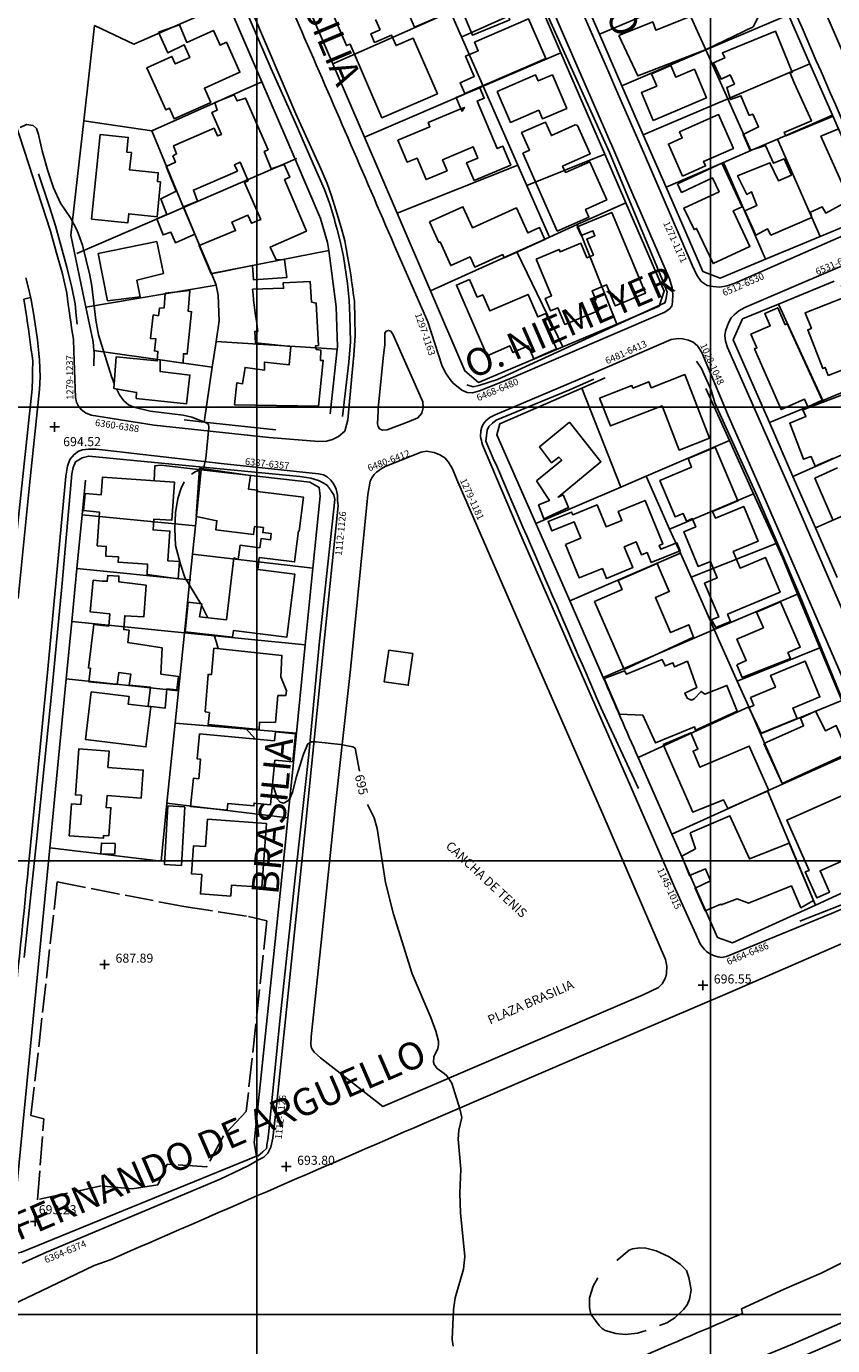
# Model space of a CAD drawing. Extents: x 350179 to 359015, y 6301996 to 6311066.
# Drawn here: x 354149 to 354327, y 6303693 to 6303984 of the extents above; entities that cross this region are included whole.
import ezdxf

# ---------------------------------------------------------------- set-up
doc = ezdxf.new("R2010")
doc.units = 0
doc.header["$LTSCALE"] = 25.4
doc.header["$MEASUREMENT"] = 0
doc.linetypes.add('MEDIUMD-SH', pattern=[0.30007, 0.25, -0.05, 1e-05, 1e-05, 1e-05, 1e-05, 1e-05, 1e-05, 1e-05])
for name, color, linetype in [('CAM-PAVI', 22, 'CONTINUOUS'), ('CONSTRUCCION3', 1, 'CONTINUOUS'), ('COOR-UTM', 255, 'CONTINUOUS'), ('COTA', 7, 'CONTINUOUS'), ('CURVA-INDICE', 34, 'CONTINUOUS'), ('DIV-PREDIAL', 8, 'CONTINUOUS'), ('TEXTO-CURVAS', 7, 'CONTINUOUS'), ('TEXTO_ALTURA', 1, 'CONTINUOUS'), ('TEXTO_CALLES', 7, 'CONTINUOUS'), ('TEXTO_TOPONIMO', 1, 'CONTINUOUS'), ('VEREDA', 7, 'CONTINUOUS')]:
    doc.layers.add(name, color=color, linetype=linetype)
doc.styles.add('ROMAN', font='romand.shx')
doc.styles.get("Standard").update_dxf_attribs({"font": 'ARIAL.TTF'})

# ---------------------------------------------------------------- blocks, each defined once
blk = doc.blocks.new('SPOT')
at = {"layer": 'COTA', "linetype": 'Continuous'}
for points in [[(0.000248, 0.000165, 0), (-0.707099, 0.000049, 0)], [(0.000248, 0.000165, 0), (0.000075, -0.706975, 0)], [(0.000248, 0.000165, 0), (0.000255, 0.707099, 0)], [(0.000248, 0.000165, 0), (0.707182, -0.000049, 0)]]:
    blk.add_polyline3d(points, dxfattribs=at)

msp = doc.modelspace()

# ---------------------------------------------------------------- linework, layer by layer
at = {"layer": 'CAM-PAVI'}
for points in [[(354327.25, 6304101.41), (354325.81, 6304101.19), (354287.18, 6304090.34), (354286.23, 6304089.95), (354285.2, 6304089.35), (354284.62, 6304088.92), (354284.12, 6304088.41), (354283.58, 6304087.56), (354283.17, 6304086.66), (354283.04, 6304085.94), (354282.97, 6304085.15), (354283.1, 6304083.61), (354283.46, 6304082.33), (354283.92, 6304081.12), (354287.54, 6304074.02), (354293.71, 6304059.44, 0.000834), (354320.31, 6303998.66), (354329.94, 6303976.35)], [(354332.99, 6303939.49), (354305.18, 6303927.31), (354303.67, 6303926.74), (354301.93, 6303926.46), (354300.57, 6303926.64), (354299.25, 6303926.87), (354297.92, 6303927.73), (354296.96, 6303929.15), (354295.91, 6303931.33), (354285.2, 6303956.24, -0.000723), (354236.25, 6304068.92)], [(354172.37, 6304047.92, 0.000955), (354198.87, 6303987.4), (354208.58, 6303964.71), (354214.17, 6303952.4), (354215.46, 6303949.3), (354216.44, 6303946.6), (354217.4, 6303943.56), (354218.57, 6303939.64), (354219.36, 6303936.66), (354219.99, 6303933.32), (354220.46, 6303930.5, -0.005823), (354221.48, 6303923.41), (354221.6, 6303919.46), (354221.62, 6303915.84), (354221.38, 6303911.48), (354220.91, 6303906.83), (354220.03, 6303897.24), (354219.4, 6303894.76), (354217.98, 6303893.54), (354216.67, 6303892.92), (354215.32, 6303892.56), (354213.64, 6303892.48), (354202.72, 6303893.33), (354177.36, 6303896.04), (354163.48, 6303898.23), (354162.19, 6303898.75), (354161.33, 6303899.42), (354160.68, 6303900.23), (354160.22, 6303901.16), (354160.01, 6303902.12), (354159.74, 6303908.16), (354159.63, 6303912.41), (354159.53, 6303914.97, -0.004115), (354158.05, 6303925.19), (354157.16, 6303929.42), (354155.71, 6303934.23), (354154.45, 6303938.85), (354143.86, 6303971.59)], [(354297.14, 6304036.81, 0.000849), (354330.66, 6303959.51)], [(354263.59, 6303991.27), (354270.26, 6303975.88), (354276.92, 6303960.74, -0.001198), (354283.98, 6303944.38), (354290.95, 6303928.35), (354291.56, 6303926.36), (354291.66, 6303924.83), (354291.62, 6303923.19), (354291.43, 6303922.3), (354290.95, 6303921.68), (354289.89, 6303920.94), (354255.53, 6303906.21), (354249.03, 6303903.61), (354247.49, 6303903.19), (354246.32, 6303903.26), (354245.19, 6303903.75), (354243.24, 6303905.3), (354242.57, 6303906.09), (354241.59, 6303907.59), (354240.76, 6303909.25), (354237.66, 6303918.83), (354230.26, 6303935.75, 0.000895), (354209.87, 6303982.87), (354198.29, 6304009.22)], [(354342.53, 6303795.24), (354326.62, 6303788.38), (354303.49, 6303778.92), (354302.44, 6303778.73), (354301.59, 6303778.86), (354300.67, 6303779.1), (354299.8, 6303779.49), (354299.13, 6303780), (354298.67, 6303780.45), (354297.78, 6303781.58), (354292.15, 6303794.07), (354282.44, 6303816.33), (354258.15, 6303871.8), (354249.69, 6303891.74, -0.013338), (354249.27, 6303893.61), (354249.33, 6303894.77), (354249.56, 6303895.61), (354249.86, 6303896.24), (354250.44, 6303896.98), (354251.36, 6303897.73), (354252.53, 6303898.34), (354270.71, 6303906.05), (354291.31, 6303914.94), (354292.91, 6303915.14), (354293.88, 6303915.07), (354295.09, 6303914.76), (354296.14, 6303914.34), (354297.11, 6303913.56), (354298.06, 6303912.06), (354303.9, 6303898.2), (354311.62, 6303880.66), (354320.33, 6303860.53), (354340.78, 6303813.45)], [(354141.59, 6303719.3, -0.000279), (354149.66, 6303798.92), (354153.86, 6303842.26), (354157.89, 6303884.8), (354158.26, 6303887.04), (354158.75, 6303888.47), (354159.7, 6303889.59), (354160.63, 6303890.32), (354161.57, 6303890.64), (354162.85, 6303890.74), (354164.48, 6303890.73), (354166.55, 6303890.52), (354192.07, 6303887.61), (354213.58, 6303885.36), (354214.7, 6303885.11), (354215.5, 6303884.66), (354216.27, 6303883.91), (354216.93, 6303883.04), (354217.44, 6303881.93), (354217.77, 6303880.63), (354217.76, 6303879.45), (354217.89, 6303878.27), (354214.71, 6303847.68), (354210.62, 6303807.01), (354204.41, 6303746.66), (354203.49, 6303738.89), (354203.05, 6303736.85), (354202.41, 6303735.55), (354201.53, 6303734.69), (354200.34, 6303734.09), (354198.06, 6303732.76), (354191.92, 6303729.83), (354153.6, 6303713.73), (354148.26, 6303711.3)], [(354115.17, 6303687.54), (354131.23, 6303695.17), (354152.34, 6303705.1), (354164.13, 6303710.77), (354167.84, 6303712.14, -0.000344), (354236.77, 6303742.1), (354269.43, 6303756.17), (354304.18, 6303770.99), (354341.88, 6303787.38)], [(354335.91, 6303714.84), (354324.38, 6303709.14), (354316.22, 6303705.58), (354306.79, 6303701.22), (354307.06, 6303700.24, 0.001334), (354261.11, 6303680.41)], [(353570.93, 6303345.88), (353622.3, 6303370.07), (353702.22, 6303408.52), (353765.71, 6303438.7), (353795.88, 6303452.6), (353935.88, 6303519.58), (353973.76, 6303537.5), (354035.42, 6303566.84), (354080.05, 6303587.93), (354124.29, 6303609.16), (354171.17, 6303630.16), (354225.25, 6303653.43), (354256.01, 6303666.96, 0.000616), (354298.59, 6303685.45), (354318.04, 6303693.48), (354343.47, 6303704.53)], [(353572.66, 6303342.83), (353611.54, 6303361.56), (353698.09, 6303402.24), (353708.81, 6303408.2), (353753.73, 6303429.05), (353797.09, 6303449.84, 0.000577), (353892.29, 6303494.96), (353973.04, 6303533.69), (354024.34, 6303557.86), (354109.45, 6303598.19), (354159.85, 6303621.47), (354203.38, 6303640.08), (354250.1, 6303660.46), (354270.17, 6303669.11), (354302.52, 6303683.12), (354326.32, 6303693.37), (354356.5, 6303706.29)]]:
    msp.add_lwpolyline(points, format="xyb", dxfattribs=at)
for points in [[(354332.36, 6303847.59), (354317.31, 6303882.36), (354303.71, 6303913.15), (354303.25, 6303914.59), (354303.13, 6303915.79), (354303.27, 6303916.81), (354303.7, 6303918.05), (354304.08, 6303918.89), (354304.55, 6303919.69), (354305.16, 6303920.37), (354306.21, 6303921.28), (354307.58, 6303921.96), (354336.23, 6303934.28)], [(354149.03, 6303928.55), (354149.7, 6303925.99), (354150.22, 6303923.68), (354150.81, 6303920.3), (354151.61, 6303914.83), (354152.03, 6303910.48), (354152.23, 6303906.68), (354152.08, 6303903.9), (354149.85, 6303882.79), (354147.37, 6303857.81)]]:
    msp.add_lwpolyline(points, dxfattribs=at)
for points in [[(354228.15, 6303915.51), (354228.19, 6303916.37), (354228.48, 6303916.79), (354229, 6303916.94), (354229.5, 6303916.79), (354229.96, 6303916.09), (354236.56, 6303901.21), (354236.65, 6303899.92), (354236.36, 6303898.68), (354235.48, 6303897.68), (354233.54, 6303896.88), (354228.68, 6303895.06), (354227.66, 6303894.96), (354227.01, 6303895.28), (354226.72, 6303895.74), (354226.56, 6303896.32), (354226.76, 6303900.56), (354227.86, 6303911.51), (354228.17, 6303913.78)], [(354220.63, 6303842.19), (354217.25, 6303811.79), (354214.18, 6303782), (354211.94, 6303761.24), (354211.89, 6303759.52), (354212.05, 6303758.73), (354212.6, 6303757.81), (354214.04, 6303756.58), (354227.76, 6303745.86), (354285.12, 6303770.46), (354288.5, 6303772.11), (354289.29, 6303772.87), (354290.02, 6303774.23), (354290.31, 6303775.2), (354290.38, 6303776.81), (354290.09, 6303778.23), (354276.25, 6303810.26), (354261.47, 6303844.05), (354244.04, 6303884.11), (354243.08, 6303886.46), (354242.25, 6303887.92), (354241.39, 6303888.83), (354240.3, 6303889.52), (354239.06, 6303890.05), (354237.34, 6303890.29), (354236.17, 6303890.1), (354228.28, 6303886.93), (354227.37, 6303886.4), (354226.36, 6303885.67), (354225.82, 6303885.16), (354225.35, 6303884.46), (354224.95, 6303883.68), (354224.42, 6303880.8)]]:
    msp.add_lwpolyline(points, close=True, dxfattribs=at)
at = {"layer": 'CONSTRUCCION3', "linetype": 'Continuous'}
for points in [[(354243.29, 6303992.1), (354251.94, 6303995.74), (354252.47, 6303994.48), (354255.47, 6303995.75), (354258.38, 6303988.84), (354254.92, 6303987.39), (354255.73, 6303985.45), (354247.53, 6303982.01)], [(354279.79, 6303981.95), (354287.26, 6303984.96), (354287.93, 6303983.12), (354295.53, 6303986.14), (354294.24, 6303990.04), (354299.43, 6303991.99), (354300.05, 6303990.42), (354303.12, 6303991.56), (354303.49, 6303990.68), (354308.05, 6303992.46), (354310.62, 6303986.29), (354309.36, 6303983.88), (354299.03, 6303978.86), (354283.94, 6303973.05)], [(354178.29, 6303982.73), (354182.94, 6303984.29), (354184.53, 6303980.45), (354190.41, 6303983.08), (354191.86, 6303979.83), (354193.27, 6303980.46), (354196.23, 6303973.84), (354188.41, 6303970.34), (354189.8, 6303967.22), (354181.73, 6303963.61), (354180.68, 6303965.94), (354179.88, 6303965.58), (354175.73, 6303974.86), (354181.26, 6303977.34), (354181.99, 6303975.71), (354185.17, 6303977.13), (354183.93, 6303979.91), (354180.33, 6303978.11)], [(354245.96, 6303977.37), (354248.79, 6303978.61), (354247.98, 6303980.48), (354259.84, 6303985.65), (354263.67, 6303976.86), (354245.84, 6303969.2), (354244.77, 6303971.56), (354247.9, 6303972.93)], [(354287.36, 6303963.23), (354284.76, 6303969.38), (354288.12, 6303970.8), (354286.97, 6303973.52), (354291.25, 6303975.33), (354292.33, 6303972.78), (354296.42, 6303974.51), (354299.09, 6303968.2)], [(354252.97, 6303969.62), (354261.43, 6303973.26), (354262, 6303971.93), (354265.11, 6303973.27), (354268.28, 6303965.89), (354262.94, 6303963.59), (354262.13, 6303965.47), (354255.9, 6303962.8)], [(354190.7, 6303967.18), (354195, 6303968.9), (354195.67, 6303967.53), (354197.48, 6303968.16), (354202.46, 6303956.76), (354201.61, 6303956.36), (354203.16, 6303952.58), (354206.03, 6303953.49), (354207.23, 6303950.72), (354206.07, 6303950.21), (354210.91, 6303938.81), (354202.93, 6303935.31), (354204.22, 6303932.5), (354206.04, 6303932.55), (354206.58, 6303928.6), (354199.21, 6303928.12), (354199.02, 6303931.22), (354189.89, 6303929.43), (354187.23, 6303935.68), (354195.28, 6303938.95), (354194.46, 6303940.81), (354198, 6303942.37), (354198.79, 6303940.56), (354200.84, 6303941.43), (354197.28, 6303949.58), (354198.03, 6303949.92), (354196.33, 6303954.02), (354195.07, 6303953.46), (354195.69, 6303952.06), (354186, 6303947.89), (354186.86, 6303945.41), (354183.81, 6303944.22), (354186.31, 6303938.17), (354182.01, 6303936.26), (354181.03, 6303938.62), (354179.29, 6303938.01), (354177.89, 6303941.52), (354180.11, 6303942.5), (354178.78, 6303945.92), (354182.22, 6303947.61), (354180, 6303953.08), (354182.03, 6303954.03), (354181.47, 6303955.43), (354182.27, 6303955.86), (354181.61, 6303957.65), (354190.54, 6303961.53), (354191.27, 6303959.81), (354192.17, 6303960.16), (354190.06, 6303965), (354191.26, 6303965.49)], [(354244.97, 6303965.8), (354237.76, 6303962.77), (354238.14, 6303961.85), (354231.08, 6303958.88), (354233.13, 6303954.03), (354235.28, 6303954.93), (354237.27, 6303950.21), (354241.9, 6303952.15), (354240.9, 6303954.54), (354247.67, 6303957.39), (354248.7, 6303954.93), (354246.22, 6303953.89), (354247.86, 6303949.99), (354255.94, 6303953.39), (354254.2, 6303957.54), (354252.98, 6303957.02), (354248.57, 6303967.49), (354250.09, 6303968.13), (354249.12, 6303970.44), (354243.94, 6303968.26)], [(354244.97, 6303965.8), (354245.73, 6303966.12), (354245.2, 6303965.25)], [(354258.58, 6303955.99), (354260.05, 6303956.65), (354258.33, 6303960.54), (354263.58, 6303962.87), (354264.89, 6303959.91), (354270.12, 6303962.23), (354270.64, 6303962.13), (354273.42, 6303955.86), (354267.37, 6303953.18), (354268, 6303951.76), (354273.36, 6303954.14), (354277.1, 6303945.71), (354272.43, 6303943.63), (354273.18, 6303941.94), (354266.19, 6303938.84)], [(354293.8, 6303950.98), (354290.7, 6303958.03), (354293.75, 6303959.37), (354293.15, 6303960.73), (354301.76, 6303964.51), (354305.02, 6303957.08), (354298.44, 6303954.2), (354298.88, 6303953.2)], [(354163.53, 6303941.45), (354165.43, 6303960.12), (354171.62, 6303959.49), (354171.29, 6303956.24), (354172.31, 6303956.14), (354171.93, 6303952.34), (354178.24, 6303951.7), (354178.04, 6303949.76), (354178.76, 6303949.68), (354177.98, 6303942.01), (354171.72, 6303942.65), (354171.52, 6303940.63)], [(354292.73, 6303949.24), (354302.44, 6303953.79), (354306.93, 6303944.21), (354304.99, 6303943.3), (354308.66, 6303935.46), (354300.55, 6303931.66), (354296.91, 6303939.44), (354296.35, 6303939.18), (354294.13, 6303943.91), (354301.86, 6303947.53), (354300.44, 6303950.57), (354293.61, 6303947.37)], [(354238.02, 6303940.89), (354245.4, 6303944.22), (354247.49, 6303939.58), (354257.2, 6303943.96), (354259.69, 6303938.45), (354262.31, 6303939.63), (354263.48, 6303937.02), (354254.49, 6303932.96), (354254.17, 6303933.66), (354248.02, 6303930.89), (354246.99, 6303933.16), (354242.73, 6303931.24), (354240.37, 6303936.48), (354240.07, 6303936.35)], [(354261.53, 6303932.68), (354266.59, 6303934.79), (354266.81, 6303934.26), (354271.4, 6303936.16), (354272.73, 6303932.96), (354274.17, 6303933.56), (354272.71, 6303937.07), (354274.5, 6303937.82), (354274.04, 6303938.93), (354271.43, 6303937.85), (354270.62, 6303939.8), (354278.22, 6303942.96), (354285.63, 6303925.12), (354278.99, 6303922.36), (354277.07, 6303926.98), (354273.89, 6303925.66), (354274.72, 6303923.65), (354274.41, 6303923.52), (354275.33, 6303921.31), (354267.89, 6303918.22), (354266.35, 6303921.92), (354264.69, 6303921.23), (354263.54, 6303923.99), (354264.91, 6303924.56)], [(354167.04, 6303923.48), (354164.97, 6303933.89), (354177.9, 6303936.51), (354179.39, 6303929.52), (354173.55, 6303928.01), (354174.26, 6303924.31)], [(354246.84, 6303928.2), (354248.54, 6303924.28), (354249.76, 6303924.81), (354251.32, 6303921.23), (354259.76, 6303924.89), (354261.91, 6303919.92), (354263.66, 6303920.68), (354265.12, 6303917.3), (354264.27, 6303916.93), (354266.02, 6303912.88), (354261, 6303910.7), (354259.77, 6303913.56), (354256.37, 6303912.08), (354255.73, 6303913.55), (354250.71, 6303911.37), (354243.96, 6303926.95)], [(354325.95, 6303907.01), (354325.26, 6303908.74), (354324.77, 6303908.54), (354321.4, 6303917.06), (354322.21, 6303917.38), (354320.84, 6303920.83), (354329.79, 6303924.38), (354328.84, 6303926.79), (354333.31, 6303928.56), (354333.95, 6303926.96), (354337.64, 6303928.43), (354340.76, 6303920.54), (354339.46, 6303920.03), (354340.25, 6303918.03), (354337.13, 6303916.8), (354339.36, 6303911.16), (354346.53, 6303914), (354347.58, 6303911.34), (354336.6, 6303907), (354332.38, 6303917.67), (354329.54, 6303916.55), (354332.32, 6303909.53)], [(354179.77, 6303925.17), (354185.17, 6303925.72), (354184.83, 6303921.2), (354185.58, 6303921.06), (354184.63, 6303911.75), (354183.8, 6303911.79), (354183.73, 6303909.74), (354178.67, 6303910.48), (354178.65, 6303907.89), (354185.21, 6303907.1), (354184.47, 6303900.79), (354173.39, 6303901.96), (354173.45, 6303903.28), (354168.46, 6303904.13), (354168.94, 6303911.09), (354178.02, 6303910.21), (354178.16, 6303912.3), (354177.39, 6303912.43), (354177.67, 6303915.09), (354176.51, 6303915.18), (354177.14, 6303920.37), (354178.26, 6303920.17), (354178.49, 6303921.84), (354179.52, 6303921.89)], [(354308.87, 6303916.1), (354313.14, 6303917.98), (354311.95, 6303920.68), (354314.79, 6303921.94), (354316.44, 6303918.2), (354316.85, 6303918.44), (354324.59, 6303901.55), (354321.43, 6303900.08), (354320.7, 6303901.75), (354315.56, 6303899.48), (354309.66, 6303912.87), (354310.19, 6303913.1)], [(354275.53, 6303901.99), (354282.66, 6303904.77), (354282.87, 6303904.24), (354286.38, 6303905.61), (354286.88, 6303904.31), (354294.3, 6303907.21), (354299.78, 6303893.18), (354293.1, 6303890.57), (354289.29, 6303900.31), (354277.92, 6303895.87)], [(354261.63, 6303883.77), (354267.17, 6303888.32), (354266.54, 6303889.02), (354264.94, 6303887.78), (354262.25, 6303891.25), (354268.87, 6303896.69), (354275.8, 6303887.97), (354266.39, 6303880.21), (354267.48, 6303880.69), (354268.69, 6303877.87), (354263.26, 6303875.43), (354262.08, 6303878.47), (354264.48, 6303879.43)], [(354295.04, 6303888.7), (354301.03, 6303891.22), (354306.01, 6303879.34), (354300.45, 6303877.01), (354301.07, 6303875.55), (354307.29, 6303878.15), (354310.5, 6303870.5), (354304.98, 6303868.18), (354306.5, 6303864.54), (354312.09, 6303866.89), (354315.3, 6303859.21), (354303.73, 6303854.36), (354304.42, 6303852.77), (354301.15, 6303851.43), (354300.22, 6303853.13), (354301.78, 6303853.79), (354298.66, 6303861.22), (354301.48, 6303862.4), (354299.97, 6303866.01), (354297.29, 6303864.89), (354294.08, 6303872.54), (354296.71, 6303873.65), (354296, 6303875.35), (354296.02, 6303875.45), (354294.65, 6303874.88), (354293.94, 6303876.57), (354292.2, 6303875.84), (354288.82, 6303883.89), (354295.82, 6303886.82)], [(354164.78, 6303869.45), (354165.29, 6303876.84), (354161.73, 6303877.21), (354162.1, 6303881.01), (354165.67, 6303880.71), (354165.92, 6303884.6), (354181.81, 6303883.51), (354181.23, 6303875.09), (354177.27, 6303875.36), (354177.11, 6303872.95), (354180.82, 6303872.69), (354180.37, 6303866.16), (354182.91, 6303865.99), (354182.64, 6303862.14), (354175.79, 6303863.12), (354175.87, 6303865.38), (354169.4, 6303865.83), (354169.48, 6303867.01), (354166.65, 6303867.21), (354166.79, 6303869.31)], [(354187.32, 6303886.61), (354198.54, 6303884.95), (354198.14, 6303881.97), (354200.13, 6303881.73), (354200.09, 6303881.44), (354210.22, 6303880.2), (354209.3, 6303872.71), (354209.12, 6303872.73), (354208.28, 6303865.92), (354200.5, 6303866.87), (354200.17, 6303864.22), (354208.31, 6303863.23), (354206.6, 6303849.32), (354194.82, 6303850.77), (354194.6, 6303849.35), (354184.18, 6303850.47), (354184.85, 6303857.02), (354187.83, 6303856.64), (354187.34, 6303853.83), (354193.26, 6303853.11), (354194.9, 6303866.77), (354195.86, 6303866.47), (354196.27, 6303869.58), (354200.66, 6303869.04), (354200.91, 6303871.06), (354203, 6303870.81), (354203.16, 6303872.15), (354201.28, 6303872.39), (354201.41, 6303873.46), (354199.48, 6303873.69), (354199.27, 6303871.97), (354190.92, 6303873), (354191.16, 6303874.99), (354186.58, 6303875.95)], [(354268.04, 6303869.78), (354271.39, 6303871.14), (354269.92, 6303874.75), (354265, 6303872.75), (354264.17, 6303874.78), (354269.36, 6303876.89), (354269.6, 6303876.29), (354274.99, 6303878.48), (354276.96, 6303873.65), (354280.44, 6303875.06), (354279.64, 6303877.04), (354285.56, 6303879.45), (354289.45, 6303869.88), (354288.67, 6303869.56), (354289.02, 6303868.7), (354292.56, 6303870.14), (354293.28, 6303868.37), (354286.88, 6303865.77), (354285.99, 6303867.95), (354284.76, 6303867.45), (354283.6, 6303870.3), (354280.97, 6303869.23), (354282.84, 6303864.64), (354277.02, 6303862.27), (354276.14, 6303864.43), (354271.06, 6303862.36)], [(354280.94, 6303842.18), (354274.43, 6303857.16), (354280.48, 6303859.81), (354279.61, 6303861.82), (354288.19, 6303865.54), (354290.88, 6303859.37), (354287.82, 6303858.05), (354291.17, 6303850.33), (354295.18, 6303852.07), (354296.24, 6303849.28)], [(354167.57, 6303854.45), (354167.33, 6303851.73), (354164.06, 6303852.09), (354162.83, 6303842.54), (354163.29, 6303842.46), (354162.94, 6303839.45), (354169.16, 6303838.87), (354169.52, 6303841.5), (354172.19, 6303841.18), (354171.85, 6303838.71), (354176.54, 6303838.26), (354176.04, 6303834.08), (354179.76, 6303833.63), (354180.11, 6303837.89), (354182.34, 6303837.67), (354182.7, 6303840.66), (354178.8, 6303841.19), (354179.12, 6303846.95), (354171.54, 6303848.11), (354171.81, 6303850.87), (354170.64, 6303850.98), (354170.87, 6303854.04), (354175.05, 6303853.77), (354175.56, 6303860.77), (354169.57, 6303861.49), (354169.56, 6303862.79), (354167.11, 6303862.92), (354167, 6303861.65), (354165.9, 6303861.67), (354163.9, 6303861.88), (354163.21, 6303854.92)], [(354305.77, 6303843.24), (354307.86, 6303844.15), (354305.8, 6303848.86), (354311.64, 6303851.41), (354310.14, 6303854.85), (354315.38, 6303857.14), (354319.76, 6303847.12), (354317.04, 6303845.93), (354317.6, 6303844.64), (354306.96, 6303840.42)], [(354190.48, 6303846.89), (354205.46, 6303845.3), (354205.23, 6303840.58), (354206.48, 6303837.48), (354206.39, 6303836.46), (354204.63, 6303836.44), (354204.06, 6303830.51), (354200.52, 6303830.55), (354200.48, 6303828.96), (354189.24, 6303830.07), (354189.5, 6303832.69), (354188.6, 6303832.87), (354189.22, 6303841.1), (354189.99, 6303841.07)], [(354229.05, 6303846.45), (354234.33, 6303845.71), (354233.35, 6303838.7), (354228.07, 6303839.44)], [(354276.56, 6303840.2), (354281, 6303841.91), (354281.43, 6303841.14), (354289.32, 6303844.39), (354289.96, 6303842.97), (354291.7, 6303843.66), (354292.02, 6303842.77), (354294.87, 6303843.99), (354296.95, 6303838.2), (354294.35, 6303836.99), (354294.82, 6303835.86), (354295.77, 6303835.44), (354296.4, 6303835.73), (354297.89, 6303837.36), (354298.72, 6303836.72), (354303.58, 6303838.69), (354305.84, 6303832.98), (354296.68, 6303828.81), (354296.47, 6303829.53), (354287.87, 6303826.01), (354285.08, 6303832.11), (354279.91, 6303832.33)], [(354308.82, 6303836.02), (354314.3, 6303838.3), (354313.22, 6303840.89), (354320.81, 6303844.05), (354324.09, 6303836.18), (354318.1, 6303833.68), (354319.08, 6303831.36), (354311.12, 6303828.14), (354308.44, 6303833.8), (354309.55, 6303834.27)], [(354163.47, 6303837.23), (354171.8, 6303836.22), (354171.6, 6303834.58), (354176.59, 6303833.97), (354175.52, 6303825.11), (354162.2, 6303826.73)], [(354311.76, 6303825.9), (354320.51, 6303829.79), (354319.83, 6303831.49), (354323.11, 6303832.98), (354325.34, 6303828.66), (354327.7, 6303829.82), (354330.3, 6303823.72), (354315.79, 6303817.02)], [(354187.35, 6303828.03), (354203.85, 6303826.43), (354204.05, 6303828.44), (354208.51, 6303828.01), (354207.91, 6303821.8), (354203.95, 6303822.19), (354203, 6303812.38), (354199.38, 6303812.73), (354199.32, 6303812.12), (354193.58, 6303812.68), (354193.43, 6303811.18), (354185.37, 6303811.96), (354185.98, 6303818.23), (354187.15, 6303818.11), (354187.57, 6303822.42), (354186.82, 6303822.49)], [(354289.53, 6303825.62), (354295.65, 6303828.26), (354297.21, 6303824.64), (354296.12, 6303824.16), (354297.65, 6303820.62), (354308.53, 6303825.32), (354312.85, 6303815.54), (354303.77, 6303811.52), (354302.84, 6303813.46), (354296.11, 6303810.71)], [(354158.58, 6303805.53), (354159.1, 6303812.55), (354161.14, 6303812.4), (354161.29, 6303814.45), (354159.98, 6303814.54), (354160.73, 6303824.7), (354167.41, 6303824.21), (354167.14, 6303820.6), (354174.92, 6303820.02), (354174.47, 6303813.83), (354166.94, 6303814.38), (354166.75, 6303811.8), (354167.79, 6303811.72), (354167.33, 6303805.53), (354166.2, 6303805.62), (354166.16, 6303804.98)], [(354336.33, 6303818.73), (354338.34, 6303814.34), (354332.68, 6303811.85), (354336.47, 6303803.32), (354324.13, 6303797.83), (354326.24, 6303793.1), (354323.4, 6303791.84), (354320.87, 6303797.55), (354321.69, 6303797.91), (354316.78, 6303808.98), (354331.23, 6303815.4), (354330.86, 6303816.23)], [(354180.33, 6303812.12), (354184.07, 6303811.91), (354183.35, 6303798.99), (354179.61, 6303799.2)], [(354189.06, 6303809.17), (354202.07, 6303808.24), (354201.06, 6303794.17), (354194.39, 6303794.65), (354194.22, 6303792.23), (354187.55, 6303792.71), (354187.86, 6303796.98), (354185.6, 6303797.14), (354186.04, 6303803.34), (354188.63, 6303803.16)], [(354295.52, 6303806.18), (354304.24, 6303809.93), (354308.6, 6303800.43), (354317.32, 6303803.93), (354322.68, 6303791.28), (354319.89, 6303789.67), (354317.81, 6303794.48), (354308.35, 6303790.71), (354305.88, 6303791.62), (354302.36, 6303790.28), (354302.27, 6303790.45), (354298.8, 6303788.99), (354296.57, 6303794), (354299.96, 6303795.6), (354298.87, 6303798.26), (354295.32, 6303796.77), (354293.66, 6303801.07), (354296.65, 6303802.66)], [(354168.74, 6303803.8), (354168.64, 6303801.45), (354165.59, 6303801.58), (354165.69, 6303803.93)]]:
    msp.add_lwpolyline(points, close=True, dxfattribs=at)
for points in [[(354226.16, 6303985.5), (354227.14, 6303983.24), (354225.1, 6303982.36), (354225.93, 6303980.44), (354229.66, 6303982.05), (354230.67, 6303979.73), (354234.46, 6303981.37), (354239.77, 6303969.11), (354227.56, 6303963.82), (354220.52, 6303980.07), (354219.73, 6303979.73), (354215.75, 6303988.93)], [(354242.58, 6303987.18), (354234.74, 6303983.78), (354233.7, 6303986.18)], [(354328.08, 6303961.3), (354324.3, 6303959.73), (354330.6, 6303945.66), (354325.39, 6303942.81), (354324.59, 6303944.19), (354322.02, 6303942.98), (354322.28, 6303941.85), (354313.31, 6303937.96), (354312.52, 6303939.34), (354309.96, 6303937.97), (354307.56, 6303943.28), (354310.22, 6303944.51), (354309, 6303947.53), (354308, 6303946.94), (354305.95, 6303951.01), (354313.09, 6303953.92), (354314.96, 6303949.93), (354317.82, 6303951.18), (354316.18, 6303954.78), (354313.88, 6303953.8), (354312.12, 6303957.7), (354308.69, 6303956.62), (354307.18, 6303960.16), (354310.57, 6303961.81), (354309.3, 6303964.65), (354308.53, 6303964.35), (354306.69, 6303968.68), (354304.39, 6303967.82), (354303.56, 6303970.47), (354305.23, 6303971.24), (354304.31, 6303973.26), (354302.3, 6303972.31), (354300.62, 6303975.93), (354303.12, 6303977.03), (354302.62, 6303978.12), (354314.3, 6303982.9), (354318, 6303973.84), (354317.51, 6303973.66), (354318.49, 6303971.38), (354322.26, 6303963.18), (354316.19, 6303960.59), (354316.56, 6303959.87), (354326.9, 6303964.12)], [(354327.11, 6303888.8), (354323.04, 6303887), (354322.15, 6303889.11), (354320.48, 6303888.54), (354317.44, 6303896.48), (354321.02, 6303897.97), (354320.36, 6303899.41), (354331.57, 6303903.67)], [(354327, 6303875.01), (354323, 6303884.35), (354327.96, 6303886.65)]]:
    msp.add_lwpolyline(points, dxfattribs=at)
msp.add_lwpolyline([(354198.99, 6303926.04), (354205.88, 6303926.23), (354205.78, 6303927.41), (354211.75, 6303927.69), (354212.03, 6303923.17), (354213.07, 6303922.95), (354213.58, 6303913.59), (354212.93, 6303913.57), (354213.06, 6303912.71), (354214.07, 6303912.6), (354214.01, 6303910.33), (354214.62, 6303910.32), (354213.58, 6303900.21), (354195.08, 6303900.5), (354195.59, 6303905.39), (354196.83, 6303905.17), (354197.38, 6303908.8), (354201.63, 6303908.17), (354201.63, 6303909.96), (354207.11, 6303909.38), (354207.47, 6303913.43), (354199.66, 6303914.2), (354199.51, 6303916.73), (354200.18, 6303916.73, -0.0067)], format="xyb", close=True, dxfattribs=at)
at = {"layer": 'CONSTRUCCION3', "linetype": 'MEDIUMD-SH'}
msp.add_lwpolyline([(354151.61, 6303725.3), (354153.04, 6303743.14), (354150.18, 6303743.83), (354155.95, 6303795.37), (354183.9, 6303789.91), (354198.1, 6303787.76), (354202.19, 6303786.8), (354197.65, 6303744.72), (354192.64, 6303739.4), (354188.95, 6303732.57), (354180.23, 6303733.12), (354178.16, 6303728.57), (354172.46, 6303727.71), (354165.68, 6303728.33)], close=True, dxfattribs=at)
at = {"layer": 'COOR-UTM', "linetype": 'Continuous'}
for points in [[(354200, 6304100, 0), (354200, 6303400, 0)], [(354300, 6304100, 0), (354300, 6303400, 0)], [(353500, 6303900, 0), (354500, 6303900, 0)], [(353500, 6303800, 0), (354500, 6303800, 0)], [(353500, 6303700, 0), (354500, 6303700, 0)]]:
    msp.add_polyline3d(points, dxfattribs=at)
at = {"layer": 'CURVA-INDICE', "linetype": 'Continuous'}
for points in [[(354168.54, 6303905.24, 695), (354167.94, 6303906.76, 695), (354165.08, 6303915.95, 695), (354164.5, 6303919.21, 695), (354163.63, 6303926.68, 695), (354163.19, 6303929.13, 695), (354161.51, 6303935.76, 695), (354160.38, 6303938.99, 695), (354158.88, 6303941.75, 695), (354156.69, 6303945.03, 695), (354155.15, 6303948.39, 695), (354153.88, 6303952.13, 695), (354152.67, 6303956.55, 695), (354151.86, 6303960.14, 695), (354151.38, 6303961.44, 695), (354150.64, 6303962.1, 695), (354149.22, 6303962.31, 695), (354147.81, 6303961.71, 695)], [(354188.24, 6303886.48, 695), (354188.71, 6303888.69, 695), (354189.38, 6303895.53, 695), (354189.32, 6303896.27, 695), (354188.65, 6303896.66, 695), (354185.67, 6303897.83, 695), (354183.76, 6303898.23, 695), (354176.44, 6303899.17, 695), (354172.83, 6303900, 695), (354171.67, 6303900.56, 695), (354170.63, 6303901.43, 695), (354169.73, 6303902.71, 695), (354169.06, 6303904.03, 695)], [(354185.54, 6303885.26, 695), (354186.37, 6303885.76, 695), (354187.29, 6303886.11, 695)], [(354187.61, 6303856.67, 695), (354184.12, 6303862.44, 695), (354183.12, 6303865.4, 695), (354182.02, 6303869.54, 695), (354181.89, 6303873.22, 695), (354182.07, 6303876.75, 695), (354182.52, 6303879.87, 695), (354183.31, 6303882.16, 695), (354183.98, 6303883.55, 695)], [(354189.14, 6303853.61, 695), (354187.78, 6303856.37, 695)], [(354191.44, 6303846.79, 695), (354191.08, 6303848.15, 695), (354190.57, 6303849.78, 695)], [(354199.69, 6303826.83, 695), (354197.47, 6303829.26, 695)], [(354222.58, 6303819.81, 695), (354221.64, 6303824.86, 695), (354221.12, 6303825.12, 695), (354218.41, 6303825.65, 695), (354212.97, 6303826.25, 695), (354212, 6303826.25, 695), (354211.19, 6303825.79, 695), (354210.24, 6303823.52, 695), (354208.7, 6303818.57, 695), (354207.8, 6303815.14, 695), (354207.27, 6303813.78, 695), (354206.96, 6303813.33, 695), (354205.83, 6303812.73, 695), (354205.1, 6303812.97, 695), (354204.54, 6303813.59, 695), (354203.45, 6303817.08, 695)], [(354243.23, 6303693.04, 695), (354243.04, 6303694.45, 695), (354243.34, 6303701.07, 695), (354243.71, 6303703.69, 695), (354245.54, 6303710.02, 695), (354245.79, 6303712.78, 695), (354244.86, 6303722.37, 695), (354244.72, 6303726.72, 695), (354244.93, 6303732.06, 695), (354244.36, 6303738.67, 695), (354244.5, 6303740.65, 695), (354245.13, 6303743.39, 695), (354244.74, 6303745.3, 695), (354242.98, 6303750.97, 695), (354241.84, 6303752.61, 695), (354241.3, 6303753.14, 695), (354239.72, 6303754.2, 695), (354239.08, 6303755.12, 695), (354238.92, 6303755.64, 695), (354239.02, 6303756.78, 695), (354239.85, 6303758.66, 695), (354240.01, 6303759.41, 695), (354240, 6303760.27, 695), (354239.46, 6303762.42, 695), (354238.36, 6303765.47, 695), (354234.2, 6303775.12, 695), (354230.09, 6303788.22, 695), (354228.31, 6303795.25, 695), (354226.52, 6303807.12, 695), (354225.86, 6303809.49, 695), (354224.33, 6303812.39, 695)], [(354279.36, 6303711.92, 700), (354282.05, 6303714.14, 700), (354282.75, 6303714.49, 700), (354284.39, 6303714.71, 700), (354285.74, 6303714.58, 700), (354288, 6303714.02, 700), (354290.83, 6303712.71, 700), (354293.37, 6303710.98, 700), (354294.69, 6303709.67, 700), (354295.19, 6303708.18, 700), (354295.72, 6303705.42, 700), (354295.32, 6303703.38, 700), (354294.81, 6303702.12, 700), (354294.02, 6303701.11, 700), (354292.12, 6303699.22, 700), (354290.35, 6303698.14, 700), (354288.75, 6303697.53, 700)], [(354283.92, 6303695.84, 700), (354281.15, 6303695.57, 700), (354279.09, 6303695.83, 700), (354276.77, 6303696.5, 700), (354276.1, 6303696.87, 700), (354275.43, 6303697.6, 700), (354273.59, 6303700.08, 700), (354273.27, 6303701.54, 700), (354273.28, 6303703.66, 700), (354274.14, 6303706.27, 700), (354275.16, 6303708.07, 700)], [(354285.76, 6303696.48, 700), (354283.92, 6303695.84, 700)]]:
    msp.add_polyline3d(points, dxfattribs=at)
at = {"layer": 'DIV-PREDIAL'}
for points in [[(354216.74, 6303975.72), (354209.47, 6303992.65)], [(354275.52, 6303982.23), (354270.68, 6303993.36)], [(354164.17, 6303984.15), (354172.84, 6303980.06), (354193.59, 6303989.12)], [(354193.59, 6303989.12), (354201.07, 6303971.72)], [(354245.14, 6303981.64), (354262.18, 6303989.24)], [(354262.18, 6303989.24), (354266.98, 6303978.17)], [(354275.52, 6303982.23), (354293.9, 6303990.07)], [(354298.95, 6303978.77), (354293.9, 6303990.07)], [(354216.74, 6303975.72), (354242.69, 6303987.16)], [(354242.69, 6303987.16), (354249.85, 6303970.81)], [(354298.95, 6303978.77), (354317.15, 6303986.53)], [(354317.15, 6303986.53), (354321.89, 6303975.72)], [(354161.81, 6303963.17), (354164.17, 6303984.15)], [(354280.45, 6303970.88), (354275.52, 6303982.23)], [(354249.85, 6303970.81), (354266.98, 6303978.17)], [(354266.98, 6303978.17), (354276.68, 6303955.83)], [(354280.45, 6303970.88), (354298.95, 6303978.77)], [(354303.77, 6303967.99), (354298.95, 6303978.77)], [(354223.69, 6303959.56), (354216.74, 6303975.72)], [(354303.77, 6303967.99), (354321.89, 6303975.72)], [(354321.89, 6303975.72), (354326.87, 6303964.36)], [(354201.07, 6303971.72), (354176.83, 6303960.97)], [(354201.07, 6303971.72), (354208.4, 6303954.69)], [(354223.69, 6303959.56), (354249.85, 6303970.81)], [(354249.85, 6303970.81), (354257.5, 6303953.36)], [(354285.16, 6303960.05), (354280.45, 6303970.88)], [(354285.16, 6303960.05), (354303.77, 6303967.99)], [(354308.87, 6303956.58), (354303.77, 6303967.99)], [(354162.29, 6303922.07), (354158.96, 6303937.94), (354161.81, 6303963.17)], [(354176.83, 6303960.97), (354161.81, 6303963.17)], [(354314.74, 6303959.12), (354326.87, 6303964.36)], [(354326.87, 6303964.36), (354334.65, 6303946.62), (354332.7, 6303941.2), (354324.13, 6303937.64)], [(354176.83, 6303960.97), (354183.77, 6303944.06)], [(354230.89, 6303942.8), (354223.69, 6303959.56)], [(354290.18, 6303948.51), (354285.16, 6303960.05)], [(354308.87, 6303956.58), (354314.74, 6303959.12)], [(354314.74, 6303959.12), (354324.13, 6303937.64)], [(354183.77, 6303944.06), (354208.4, 6303954.69)], [(354208.4, 6303954.69), (354208.75, 6303954.84)], [(354208.4, 6303954.69), (354214.04, 6303941.59), (354215.58, 6303936.31), (354215.82, 6303934.54)], [(354276.68, 6303955.83), (354259.52, 6303948.89)], [(354276.68, 6303955.83), (354281.33, 6303945.09)], [(354290.18, 6303948.51), (354302.81, 6303953.96)], [(354302.81, 6303953.96), (354308.87, 6303956.58)], [(354302.81, 6303953.96), (354312.09, 6303932.64)], [(354257.5, 6303953.36), (354230.89, 6303942.8)], [(354257.54, 6303953.38), (354257.5, 6303953.36)], [(354257.5, 6303953.36), (354264.46, 6303937.49)], [(354290.18, 6303948.51), (354298.27, 6303929.9), (354302.09, 6303928.48), (354312.09, 6303932.64)], [(354281.33, 6303945.09), (354270.62, 6303940.26)], [(354279.31, 6303918.34), (354288.63, 6303922.27), (354289.78, 6303925.61), (354281.33, 6303945.09)], [(354160.26, 6303933.91), (354183.77, 6303944.06)], [(354183.77, 6303944.06), (354189.96, 6303929.5)], [(354238.25, 6303925.67), (354230.89, 6303942.8)], [(354270.62, 6303940.26), (354264.46, 6303937.49)], [(354270.62, 6303940.26), (354279.31, 6303918.34)], [(354264.46, 6303937.49), (354257.28, 6303934.25)], [(354324.13, 6303937.64), (354312.09, 6303932.64)], [(354215.82, 6303934.54), (354189.96, 6303929.5)], [(354215.82, 6303934.54), (354217.49, 6303922.16), (354217.73, 6303913.3), (354217.68, 6303912.84)], [(354257.28, 6303934.25), (354238.25, 6303925.67)], [(354257.28, 6303934.25), (354267.45, 6303913.33)], [(354189.96, 6303929.5), (354190.96, 6303927.15), (354191.01, 6303926.9)], [(354314.99, 6303922.74), (354327.27, 6303927.8)], [(354191.01, 6303926.9), (354162.29, 6303922.07)], [(354191.01, 6303926.9), (354191.43, 6303924.72), (354191.67, 6303919.02), (354191, 6303914.51)], [(354267.45, 6303913.33), (354248.84, 6303905.47), (354245.84, 6303908), (354238.25, 6303925.67)], [(354164.07, 6303912.53), (354163.88, 6303914.45), (354162.29, 6303922.07)], [(354312.96, 6303896.61), (354304.97, 6303914.9), (354307.02, 6303919.46), (354314.99, 6303922.74)], [(354314.99, 6303922.74), (354324.74, 6303901.47)], [(354279.31, 6303918.34), (354267.45, 6303913.33)], [(354191, 6303914.51), (354190.15, 6303908.81)], [(354217.68, 6303912.84), (354191, 6303914.51)], [(354164.02, 6303909.14), (354164.09, 6303912.28), (354164.07, 6303912.53)], [(354164.07, 6303912.53), (354164.04, 6303912.54)], [(354190.15, 6303908.81), (354164.07, 6303912.53)], [(354217.68, 6303912.84), (354216.15, 6303898.56)], [(354190.15, 6303908.81), (354188.34, 6303896.73)], [(354276.78, 6303906.47), (354271.64, 6303904.23)], [(354271.64, 6303904.23), (354253.57, 6303896.37), (354252.87, 6303893.92), (354266.7, 6303862.56), (354268.97, 6303857.32)], [(354280.18, 6303882.38), (354271.64, 6303904.23)], [(354304.15, 6303892.65), (354298.93, 6303904.15)], [(354312.96, 6303896.61), (354324.74, 6303901.47)], [(354324.74, 6303901.47), (354331.29, 6303904.18)], [(354183.96, 6303897.21), (354188.34, 6303896.73)], [(354188.34, 6303896.73), (354204.16, 6303895)], [(354318.15, 6303884.75), (354312.96, 6303896.61)], [(354336.25, 6303892.78), (354318.15, 6303884.75)], [(354304.15, 6303892.65), (354285.78, 6303884.78)], [(354309.47, 6303880.9), (354304.15, 6303892.65)], [(354177.37, 6303883.81), (354177.47, 6303887.07), (354178.82, 6303887.26), (354187.71, 6303886.24)], [(354187.71, 6303886.24), (354186.44, 6303873.85)], [(354187.71, 6303886.24), (354211.64, 6303883.52), (354213.68, 6303882.33), (354213.94, 6303880.43), (354212.35, 6303864.56)], [(354285.78, 6303884.78), (354280.18, 6303882.38)], [(354285.78, 6303884.78), (354290.97, 6303873.12)], [(354323.09, 6303873.45), (354318.15, 6303884.75)], [(354161.44, 6303876.27), (354162.18, 6303883.91)], [(354280.18, 6303882.38), (354261.49, 6303874.38)], [(354341.21, 6303881.38), (354323.09, 6303873.45)], [(354309.47, 6303880.9), (354290.97, 6303873.12)], [(354314.43, 6303869.97), (354309.47, 6303880.9)], [(354160.29, 6303864.43), (354161.44, 6303876.27)], [(354161.44, 6303876.27), (354161.33, 6303876.28)], [(354186.44, 6303873.85), (354161.44, 6303876.27)], [(354186.44, 6303873.85), (354185.8, 6303867.65)], [(354290.97, 6303873.12), (354293.33, 6303867.82)], [(354327.87, 6303862.49), (354323.09, 6303873.45)], [(354295.68, 6303862.53), (354314.43, 6303869.97)], [(354319.19, 6303858.78), (354315.83, 6303866.86), (354314.43, 6303869.97)], [(354185.8, 6303867.65), (354185.22, 6303861.97)], [(354212.35, 6303864.56), (354185.8, 6303867.65)], [(354268.97, 6303857.32), (354293.33, 6303867.82)], [(354293.33, 6303867.82), (354295.68, 6303862.53)], [(354159.16, 6303852.74), (354160.29, 6303864.43)], [(354160.29, 6303864.43), (354160.13, 6303864.45)], [(354185.22, 6303861.97), (354160.29, 6303864.43)], [(354212.35, 6303864.56), (354210.64, 6303847.6)], [(354185.22, 6303861.97), (354184.02, 6303850.26)], [(354185.39, 6303861.96), (354185.22, 6303861.97)], [(354295.68, 6303862.53), (354300.81, 6303851.01)], [(354300.81, 6303851.01), (354319.19, 6303858.78)], [(354324.1, 6303846.97), (354319.19, 6303858.78)], [(354268.97, 6303857.32), (354276.32, 6303840.41)], [(354157.93, 6303840.16), (354159.16, 6303852.74)], [(354184.02, 6303850.26), (354159.16, 6303852.74)], [(354184.02, 6303850.26), (354182.71, 6303837.49)], [(354210.64, 6303847.6), (354184.02, 6303850.26)], [(354276.32, 6303840.41), (354300.81, 6303851.01)], [(354300.81, 6303851.01), (354305.86, 6303839.65)], [(354210.64, 6303847.6), (354208.69, 6303828.13)], [(354305.86, 6303839.65), (354324.1, 6303846.97)], [(354328.94, 6303835.37), (354324.1, 6303846.97)], [(354154.31, 6303802.84), (354157.93, 6303840.16)], [(354157.93, 6303840.16), (354157.87, 6303840.16)], [(354182.71, 6303837.49), (354157.93, 6303840.16)], [(354182.71, 6303837.49), (354181.98, 6303830.38)], [(354305.86, 6303839.65), (354308.4, 6303833.96)], [(354328.94, 6303835.37), (354310.98, 6303828.02)], [(354308.4, 6303833.96), (354284.02, 6303822.8)], [(354308.4, 6303833.96), (354310.98, 6303828.02)], [(354181.98, 6303830.38), (354180.16, 6303812.7)], [(354208.69, 6303828.13), (354181.98, 6303830.38)], [(354208.69, 6303828.13), (354206.81, 6303809.46)], [(354310.98, 6303828.02), (354315.82, 6303816.9)], [(354315.82, 6303816.9), (354333.54, 6303824.81)], [(354323.09, 6303790.26), (354344.36, 6303799.98), (354333.54, 6303824.81)], [(354284.02, 6303822.8), (354291.46, 6303805.9)], [(354312.53, 6303815.41), (354291.46, 6303805.9)], [(354315.82, 6303816.9), (354312.53, 6303815.41)], [(354323.09, 6303790.26), (354312.53, 6303815.41)], [(354180.16, 6303812.7), (354178.86, 6303799.95), (354154.31, 6303802.84)], [(354206.81, 6303809.46), (354180.16, 6303812.7)], [(354206.81, 6303809.46), (354206.35, 6303804.87), (354199.36, 6303737.88), (354199.87, 6303734.87), (354148.07, 6303713.76), (354145.61, 6303713.18), (354154.31, 6303802.84)], [(354291.46, 6303805.9), (354301.51, 6303783.09), (354304.82, 6303781.92), (354323.09, 6303790.26)]]:
    msp.add_lwpolyline(points, dxfattribs=at)
msp.add_lwpolyline([(354276.32, 6303840.41, 0.002473), (354284.02, 6303822.8)], format="xyb", dxfattribs=at)
at = {"layer": 'VEREDA'}
for points in [[(354173.12, 6304043.84), (354181.57, 6304024.58), (354188.39, 6304008.7), (354195.5, 6303992.43), (354203.16, 6303974.6), (354208.52, 6303962.62), (354212.36, 6303953.64), (354214.86, 6303948.01), (354215.98, 6303945.03, -0.011851), (354217.65, 6303939.22), (354218.4, 6303936.31), (354219.05, 6303933.22), (354219.92, 6303927.26), (354220.3, 6303923.6), (354220.47, 6303920.1), (354220.59, 6303914.41), (354220.22, 6303909.92), (354218.86, 6303897.95)], [(354143.17, 6303830.89), (354147.23, 6303873.72), (354150.46, 6303904.06, -0.003735), (354150.59, 6303910.19, -0.002737), (354149.29, 6303919.69), (354148.62, 6303923.8), (354150.1, 6303924.19)], [(354284.08, 6303815.94), (354276.65, 6303831.89, -0.000606), (354250.47, 6303892.52), (354250.73, 6303894.97), (354251.14, 6303895.74), (354251.9, 6303896.49), (354252.76, 6303897.17), (354268.77, 6303903.75), (354274.25, 6303906.16)], [(354200.19, 6303734.91), (354201.31, 6303735.84), (354202.1, 6303736.62, -0.012125), (354202.57, 6303739.71), (354205.03, 6303764.73), (354208.51, 6303796.94), (354211.45, 6303823.48), (354213.75, 6303848.47), (354217.14, 6303879.69), (354216.96, 6303880.69, 0.009774), (354215.51, 6303882.74), (354214.62, 6303883.35), (354213.59, 6303883.85), (354211.87, 6303884.34), (354209.44, 6303884.73), (354162.9, 6303889.25), (354161.5, 6303888.88), (354160.01, 6303888), (354159.46, 6303886.74), (354159.19, 6303885.35), (354159.05, 6303883.62), (354156.99, 6303860.4), (354154.83, 6303838.15), (354151.46, 6303804.93), (354148.68, 6303778.7)]]:
    msp.add_lwpolyline(points, format="xyb", dxfattribs=at)
for points in [[(354250.78, 6304016.02), (354277.68, 6303956.16), (354289.76, 6303927.17), (354290.39, 6303925.35), (354290.14, 6303923.65), (354289.93, 6303923), (354252.99, 6303906.15), (354248.89, 6303904.8), (354247.63, 6303904.52), (354246.26, 6303904.96)], [(354151.87, 6303951.49), (354154.28, 6303944.21), (354155.61, 6303940.02), (354156.61, 6303936.23), (354158.11, 6303930.87), (354159.2, 6303926.44), (354159.95, 6303922.82), (354160.14, 6303920.22), (354160.33, 6303918.32)], [(354296.87, 6303910.14), (354297.99, 6303908.55), (354300.15, 6303903.77), (354300.96, 6303900.95), (354310.29, 6303880.42), (354315.06, 6303869.34), (354319.62, 6303858.64), (354329.49, 6303834.42), (354344.7, 6303801.1)], [(354340.19, 6303794.98), (354332.26, 6303791.62), (354319.7, 6303786.74)]]:
    msp.add_lwpolyline(points, dxfattribs=at)

# ---------------------------------------------------------------- block references
at = {"layer": 'COTA', "xscale": 1.5, "yscale": 1.5, "zscale": 1.5, "rotation": 0.000583}
for p in [(354155.4, 6303895.68, 694.52), (354166.42, 6303777.15, 687.89), (354298.3, 6303772.56, 696.55), (354206.45, 6303732.59, 693.8), (354151.13, 6303720.51, 693.23)]:
    msp.add_blockref('SPOT', p, dxfattribs=at)

# ---------------------------------------------------------------- texts
at = {"layer": 'COTA'}
for s, p in [('694.52', (354157.28, 6303891.42, 694.52)), ('687.89', (354168.82, 6303777.55, 687.89)), ('696.55', (354300.7, 6303772.96, 696.55)), ('693.80', (354208.85, 6303732.99, 693.8)), ('693.23', (354151.89, 6303722.1, 693.23))]:
    msp.add_text(s, height=2, rotation=0.0573, dxfattribs=at).set_placement(p)
at = {"layer": 'TEXTO-CURVAS'}
msp.add_text('695', height=2, rotation=283.0436, dxfattribs=at).set_placement((354221.55, 6303818.78, 695))
at = {"layer": 'TEXTO_ALTURA'}
for s, rotation, p in [('1271-1171', 294.314, (354289.5, 6303940.6)), ('6531-6513', 23.4365, (354323.5, 6303929.09)), ('6512-6530', 23.4365, (354302.97, 6303924.46)), ('1297-1163', 289.018, (354234.78, 6303920.5)), ('6481-6413', 24.1602, (354277.18, 6303909.45)), ('1028-1048', 294.314, (354297.64, 6303913.69)), ('1279-1237', 90.3937, (354159.51, 6303901.67)), ('6468-6480', 22.6877, (354248.79, 6303901.31)), ('6360-6388', 351.4203, (354164.23, 6303895.93)), ('6480-6412', 20.525, (354224.71, 6303885.83)), ('6387-6357', 353.8908, (354197.3, 6303887.35)), ('1279-1181', 294.314, (354244.71, 6303883.92)), ('1112-1126', 84.2892, (354218.7, 6303867.24)), ('1145-1015', 294.6026, (354288.17, 6303798.07)), ('6464-6486', 22.5223, (354303.91, 6303776.99)), ('1112-1126', 83.8831, (354205.43, 6303738.57)), ('6364-6374', 22.694, (354153.49, 6303711.26))]:
    msp.add_text(s, height=1.5, rotation=rotation, dxfattribs=at).set_placement(p)
at = {"layer": 'TEXTO_CALLES', "style": 'ROMAN'}
for s, rotation, p in [('FRANK LLOYD WRIGHT', 292.8623, (354301.93, 6304050.7)), ('ALVAR AALTO', 293.6823, (354258.53, 6304028.27)), ('BRASILIA', 292.8623, (354204.21, 6304002.29)), ('O. NIEMEYER', 23.5036, (354247.44, 6303906.15)), ('BRASILIA', 84.5339, (354204.68, 6303792.38)), ('FERNANDO DE ARGUELLO', 23.4474, (354147.38, 6303716.16))]:
    msp.add_text(s, height=6, rotation=rotation, dxfattribs=at).set_placement(p)
at = {"layer": 'TEXTO_TOPONIMO'}
for s, rotation, p in [('CANCHA DE TENIS', 317.1353, (354241.45, 6303803.04, 695.92)), ('PLAZA BRASILIA', 23.4897, (354251.4, 6303763.89))]:
    msp.add_text(s, height=2, rotation=rotation, dxfattribs=at).set_placement(p)

doc.saveas('drawing.dxf')
